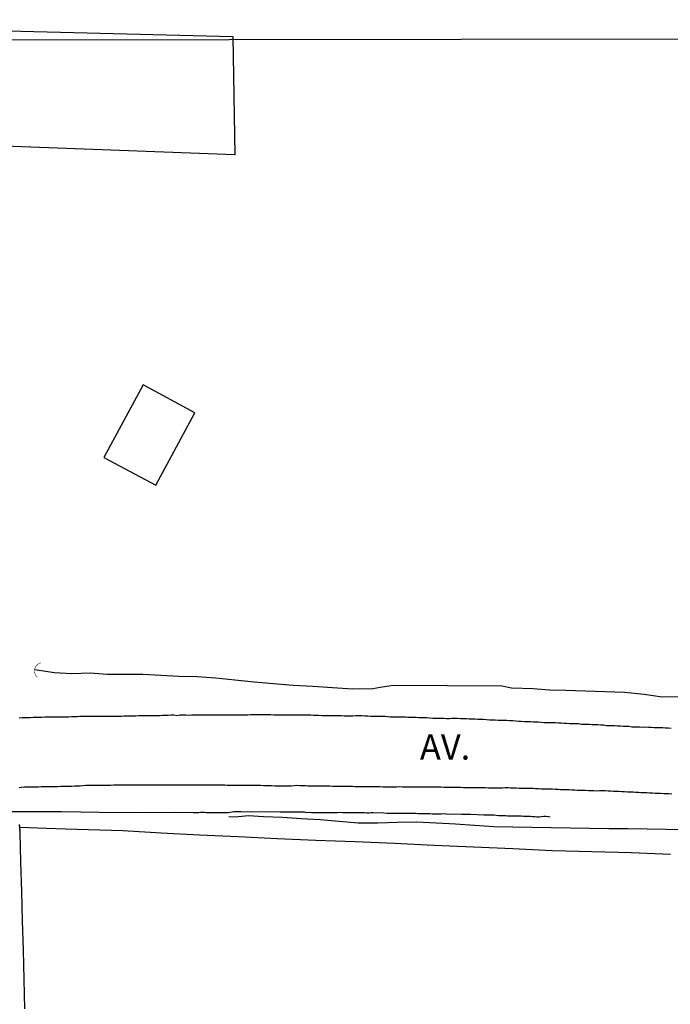
# Model space of a CAD drawing. Units: millimetres. Extents: x 183140 to 185552, y 1660426 to 1663200.
# Drawn here: x 184115 to 184180, y 1662548 to 1662646 of the extents above; entities that cross this region are included whole.
import ezdxf
from ezdxf.enums import TextEntityAlignment as Align

# ---------------------------------------------------------------- set-up
doc = ezdxf.new("R2010")
doc.units = ezdxf.units.MM
for name, color, linetype in [('V-BUEIRO', 5, 'Continuous'), ('V-EDIFICACAO', 2, 'Continuous'), ('V-LOTE', 10, 'Continuous'), ('V-NOME_DOS_LOGRADOUROS', 7, 'Continuous'), ('V-QUADRA', 2, 'Continuous'), ('V-TESTADA', 5, 'Continuous'), ('V-VALETA', 6, 'Continuous'), ('X-LIMITE_1000', 7, 'Continuous')]:
    doc.layers.add(name, color=color, linetype=linetype)

# ---------------------------------------------------------------- blocks, each defined once
blk = doc.blocks.new('305')
at = {"color": 0, "linetype": 'ByBlock', "lineweight": -2, "const_width": 0.05}
blk.add_lwpolyline([(0.731, 0.387, 0.60863), (-0.733, 0.38)], format="xyb", dxfattribs=at)

msp = doc.modelspace()

# ---------------------------------------------------------------- linework, layer by layer
at = {"layer": 'V-EDIFICACAO'}
for points in [[(184102.06, 1662645.29), (184102.06, 1662645.3), (184136.28, 1662644.42), (184136.28, 1662644.42), (184136.28, 1662644.42), (184136.46, 1662632.68), (184136.46, 1662632.68), (184136.46, 1662632.68), (184102.14, 1662633.97), (184102.14, 1662633.97), (184102.14, 1662633.97), (184102.06, 1662645.29), (184102.06, 1662645.3)], [(184127.38, 1662609.88), (184127.38, 1662609.88), (184127.38, 1662609.88), (184123.47, 1662602.69), (184128.65, 1662599.95), (184132.52, 1662607.1), (184127.38, 1662609.88)]]:
    msp.add_lwpolyline(points, close=True, dxfattribs=at)
at = {"layer": 'V-LOTE'}
for points in [[(184115.67, 1662548.01), (184115.59, 1662550.92), (184115.51, 1662553.83), (184115.43, 1662556.74), (184115.35, 1662559.65), (184115.27, 1662562.56), (184115.19, 1662565.47), (184115.14, 1662566.29)], [(184115.67, 1662548.01), (184115.59, 1662550.92), (184115.51, 1662553.83), (184115.43, 1662556.74), (184115.35, 1662559.65), (184115.27, 1662562.56), (184115.19, 1662565.47), (184115.15, 1662566.19)], [(184115.16, 1662566.03), (184117.81, 1662565.94), (184119.7, 1662565.88), (184125.38, 1662565.7), (184129.17, 1662565.46), (184132.96, 1662565.28), (184136.81, 1662565.1), (184140.66, 1662564.92), (184144.51, 1662564.74), (184148.39, 1662564.62), (184152.3, 1662564.44), (184156.21, 1662564.26), (184160.12, 1662564.08), (184164.03, 1662563.9), (184167.94, 1662563.72), (184171.85, 1662563.63), (184175.76, 1662563.51), (184179.67, 1662563.36)]]:
    msp.add_lwpolyline(points, dxfattribs=at)
at = {"layer": 'V-QUADRA'}
for points in [[(184179.71, 1662575.81), (184179.41, 1662575.84), (184179.15, 1662575.84), (184178.89, 1662575.88), (184178.6, 1662575.88), (184178.34, 1662575.88), (184178.04, 1662575.88), (184177.74, 1662575.92), (184177.48, 1662575.92), (184177.18, 1662575.94), (184176.89, 1662575.92), (184176.59, 1662575.96), (184176.33, 1662575.96), (184176.07, 1662575.96), (184175.82, 1662575.96), (184175.52, 1662576.01), (184175.26, 1662576.01), (184175, 1662576.01), (184174.71, 1662576.05), (184174.41, 1662576.05), (184174.11, 1662576.09), (184173.85, 1662576.09), (184173.59, 1662576.09), (184173.29, 1662576.09), (184173, 1662576.14), (184172.74, 1662576.14), (184172.44, 1662576.16), (184172.14, 1662576.18), (184171.88, 1662576.18), (184171.63, 1662576.2), (184171.37, 1662576.22), (184171.07, 1662576.22), (184170.82, 1662576.22), (184170.52, 1662576.26), (184170.22, 1662576.26), (184169.92, 1662576.26), (184169.66, 1662576.26), (184169.36, 1662576.31), (184169.11, 1662576.31), (184168.81, 1662576.35), (184168.55, 1662576.35), (184168.25, 1662576.37), (184167.95, 1662576.39), (184167.7, 1662576.37), (184167.4, 1662576.39), (184167.14, 1662576.39), (184166.84, 1662576.41), (184166.54, 1662576.43), (184166.28, 1662576.43), (184166.03, 1662576.43), (184165.77, 1662576.48), (184165.47, 1662576.48), (184165.17, 1662576.48), (184164.87, 1662576.52), (184164.62, 1662576.52), (184164.32, 1662576.54), (184164.02, 1662576.56), (184163.72, 1662576.56), (184163.42, 1662576.61), (184163.12, 1662576.61), (184163.12, 1662576.61), (184162.87, 1662576.61), (184162.57, 1662576.61), (184162.27, 1662576.65), (184161.97, 1662576.65), (184161.71, 1662576.65), (184161.41, 1662576.67), (184161.11, 1662576.69), (184160.86, 1662576.69), (184160.56, 1662576.69), (184160.26, 1662576.73), (184159.96, 1662576.73), (184159.7, 1662576.73), (184159.45, 1662576.78), (184159.15, 1662576.78), (184158.85, 1662576.78), (184158.55, 1662576.8), (184158.48, 1662576.8), (184158.29, 1662576.82), (184157.99, 1662576.8), (184157.74, 1662576.78), (184157.44, 1662576.78), (184157.18, 1662576.8), (184156.92, 1662576.82), (184156.62, 1662576.82), (184156.37, 1662576.82), (184156.11, 1662576.82), (184155.81, 1662576.84), (184155.51, 1662576.86), (184155.26, 1662576.86), (184154.96, 1662576.86), (184154.7, 1662576.88), (184154.44, 1662576.9), (184154.15, 1662576.9), (184153.89, 1662576.9), (184153.63, 1662576.9), (184153.38, 1662576.93), (184153.08, 1662576.95), (184152.78, 1662576.95), (184152.48, 1662576.95), (184152.18, 1662576.95), (184151.88, 1662576.95), (184151.62, 1662576.97), (184151.37, 1662576.99), (184151.07, 1662576.99), (184150.81, 1662576.99), (184150.51, 1662576.99), (184150.26, 1662576.99), (184149.96, 1662577.01), (184149.66, 1662577.03), (184149.36, 1662577.03), (184149.06, 1662577.06), (184148.76, 1662577.06), (184148.46, 1662577.06), (184148.16, 1662577.04), (184147.86, 1662577.03), (184147.56, 1662577.03), (184147.31, 1662577.03), (184147.05, 1662577.06), (184146.79, 1662577.06), (184146.54, 1662577.06), (184146.24, 1662577.08), (184145.94, 1662577.08), (184145.64, 1662577.08), (184145.34, 1662577.08), (184145.08, 1662577.08), (184144.78, 1662577.1), (184144.53, 1662577.1), (184144.27, 1662577.1), (184144.01, 1662577.12), (184143.72, 1662577.12), (184143.42, 1662577.12), (184143.12, 1662577.12), (184142.82, 1662577.12), (184142.52, 1662577.12), (184142.22, 1662577.12), (184141.96, 1662577.12), (184141.66, 1662577.12), (184141.41, 1662577.14), (184141.15, 1662577.12), (184140.85, 1662577.14), (184140.59, 1662577.14), (184140.34, 1662577.14), (184140.04, 1662577.16), (184139.74, 1662577.16), (184139.44, 1662577.16), (184139.14, 1662577.16), (184138.88, 1662577.16), (184138.59, 1662577.16), (184138.33, 1662577.16), (184138.03, 1662577.16), (184137.77, 1662577.14), (184137.47, 1662577.12), (184137.18, 1662577.12), (184136.88, 1662577.12), (184136.58, 1662577.12), (184136.28, 1662577.12), (184135.98, 1662577.12), (184135.68, 1662577.12), (184135.38, 1662577.12), (184135.08, 1662577.12), (184135.08, 1662577.12), (184134.78, 1662577.12), (184134.52, 1662577.12), (184134.23, 1662577.12), (184133.97, 1662577.12), (184133.67, 1662577.12), (184133.41, 1662577.12), (184133.11, 1662577.12), (184132.82, 1662577.12), (184132.52, 1662577.12), (184132.22, 1662577.12), (184131.92, 1662577.1), (184131.62, 1662577.12), (184131.32, 1662577.12), (184131.02, 1662577.12), (184130.72, 1662577.08), (184130.42, 1662577.12), (184130.16, 1662577.12), (184129.87, 1662577.1), (184129.61, 1662577.1), (184129.31, 1662577.1), (184129.05, 1662577.08), (184128.75, 1662577.08), (184128.46, 1662577.08), (184128.16, 1662577.08), (184127.86, 1662577.08), (184127.56, 1662577.08), (184127.26, 1662577.08), (184126.96, 1662577.06), (184126.66, 1662577.03), (184126.36, 1662577.03), (184126.06, 1662577.03), (184125.76, 1662577.03), (184125.46, 1662577.03), (184125.21, 1662577.01), (184124.91, 1662577.01), (184124.65, 1662577.01), (184124.39, 1662576.99), (184124.1, 1662577.01), (184123.8, 1662577.01), (184123.5, 1662577.01), (184123.2, 1662576.99), (184122.9, 1662576.99), (184122.6, 1662576.99), (184122.3, 1662576.99), (184122, 1662576.99), (184121.7, 1662576.99), (184121.4, 1662576.99), (184121.1, 1662576.99), (184120.85, 1662576.97), (184120.55, 1662576.97), (184120.29, 1662576.97), (184119.99, 1662576.95), (184119.73, 1662576.95), (184119.44, 1662576.95), (184119.14, 1662576.95), (184118.84, 1662576.95), (184118.54, 1662576.95), (184118.24, 1662576.93), (184117.94, 1662576.93), (184117.64, 1662576.93), (184117.34, 1662576.9), (184117.04, 1662576.9), (184116.74, 1662576.9), (184116.49, 1662576.9), (184116.19, 1662576.88), (184115.93, 1662576.88), (184115.63, 1662576.88), (184115.37, 1662576.88), (184115.08, 1662576.84)], [(184179.79, 1662569.3), (184179.49, 1662569.32), (184179.24, 1662569.32), (184179.24, 1662569.32), (184178.98, 1662569.34), (184178.68, 1662569.36), (184178.42, 1662569.36), (184178.13, 1662569.38), (184177.87, 1662569.4), (184177.57, 1662569.4), (184177.31, 1662569.42), (184177.01, 1662569.42), (184176.76, 1662569.45), (184176.5, 1662569.47), (184176.2, 1662569.47), (184175.95, 1662569.49), (184175.65, 1662569.49), (184175.39, 1662569.51), (184175.09, 1662569.53), (184174.83, 1662569.53), (184174.53, 1662569.55), (184174.28, 1662569.55), (184174.02, 1662569.57), (184173.72, 1662569.6), (184173.47, 1662569.6), (184173.17, 1662569.62), (184172.91, 1662569.62), (184172.61, 1662569.62), (184172.35, 1662569.6), (184172.06, 1662569.62), (184171.8, 1662569.62), (184171.54, 1662569.64), (184171.24, 1662569.66), (184170.99, 1662569.66), (184170.69, 1662569.68), (184170.43, 1662569.68), (184170.13, 1662569.7), (184169.88, 1662569.7), (184169.62, 1662569.72), (184169.32, 1662569.72), (184169.06, 1662569.74), (184168.76, 1662569.74), (184168.51, 1662569.77), (184168.21, 1662569.77), (184167.95, 1662569.79), (184167.65, 1662569.79), (184167.4, 1662569.81), (184167.14, 1662569.81), (184166.84, 1662569.81), (184166.58, 1662569.83), (184166.28, 1662569.83), (184166.03, 1662569.85), (184165.73, 1662569.85), (184165.47, 1662569.85), (184165.17, 1662569.87), (184164.92, 1662569.87), (184164.66, 1662569.87), (184164.36, 1662569.89), (184164.1, 1662569.89), (184163.81, 1662569.89), (184163.55, 1662569.92), (184163.25, 1662569.92), (184162.99, 1662569.89), (184162.69, 1662569.89), (184162.44, 1662569.89), (184162.18, 1662569.89), (184161.88, 1662569.89), (184161.63, 1662569.89), (184161.33, 1662569.92), (184161.07, 1662569.92), (184160.77, 1662569.92), (184160.51, 1662569.94), (184160.21, 1662569.94), (184159.96, 1662569.94), (184159.7, 1662569.94), (184159.4, 1662569.94), (184159.15, 1662569.94), (184158.85, 1662569.96), (184158.59, 1662569.96), (184158.29, 1662569.96), (184158.03, 1662569.96), (184157.74, 1662569.96), (184157.48, 1662569.96), (184157.22, 1662569.96), (184156.92, 1662569.98), (184156.67, 1662569.98), (184156.37, 1662569.98), (184156.11, 1662569.98), (184155.81, 1662569.98), (184155.56, 1662569.98), (184155.3, 1662569.98), (184155, 1662569.98), (184154.74, 1662569.98), (184154.44, 1662569.98), (184154.19, 1662569.98), (184153.89, 1662569.98), (184153.63, 1662569.98), (184153.33, 1662569.98), (184153.08, 1662570), (184152.82, 1662570.02), (184152.52, 1662570), (184152.26, 1662569.98), (184151.97, 1662569.98), (184151.71, 1662569.98), (184151.71, 1662569.98), (184151.41, 1662569.98), (184151.15, 1662570), (184150.85, 1662570.02), (184150.6, 1662570.02), (184150.34, 1662570.02), (184150.04, 1662570.02), (184149.79, 1662570.02), (184149.49, 1662570.02), (184149.23, 1662570.02), (184148.93, 1662570.02), (184148.67, 1662570.04), (184148.37, 1662570.04), (184148.12, 1662570.07), (184147.86, 1662570.07), (184147.56, 1662570.07), (184147.31, 1662570.07), (184147.01, 1662570.07), (184146.75, 1662570.07), (184146.45, 1662570.07), (184146.19, 1662570.07), (184145.9, 1662570.09), (184145.64, 1662570.09), (184145.38, 1662570.11), (184145.08, 1662570.11), (184144.83, 1662570.11), (184144.53, 1662570.11), (184144.27, 1662570.11), (184143.97, 1662570.11), (184143.72, 1662570.11), (184143.46, 1662570.13), (184143.16, 1662570.13), (184142.9, 1662570.13), (184142.6, 1662570.15), (184142.35, 1662570.13), (184142.05, 1662570.11), (184141.79, 1662570.11), (184141.49, 1662570.11), (184141.24, 1662570.11), (184140.98, 1662570.11), (184140.68, 1662570.11), (184140.42, 1662570.11), (184140.12, 1662570.13), (184139.87, 1662570.13), (184139.57, 1662570.13), (184139.31, 1662570.13), (184139.01, 1662570.15), (184138.76, 1662570.15), (184138.5, 1662570.15), (184138.2, 1662570.15), (184137.94, 1662570.15), (184137.65, 1662570.15), (184137.39, 1662570.15), (184137.09, 1662570.15), (184136.83, 1662570.15), (184136.53, 1662570.17), (184136.28, 1662570.17), (184136.02, 1662570.17), (184135.72, 1662570.17), (184135.47, 1662570.19), (184135.17, 1662570.19), (184134.91, 1662570.19), (184134.61, 1662570.19), (184134.35, 1662570.19), (184134.05, 1662570.19), (184133.8, 1662570.19), (184133.54, 1662570.19), (184133.24, 1662570.21), (184132.99, 1662570.19), (184132.69, 1662570.21), (184132.43, 1662570.21), (184132.13, 1662570.21), (184131.87, 1662570.19), (184131.58, 1662570.19), (184131.32, 1662570.19), (184131.06, 1662570.19), (184130.76, 1662570.19), (184130.51, 1662570.19), (184130.21, 1662570.19), (184129.95, 1662570.19), (184129.65, 1662570.19), (184129.4, 1662570.19), (184129.14, 1662570.19), (184128.84, 1662570.19), (184128.58, 1662570.19), (184128.28, 1662570.19), (184128.03, 1662570.19), (184127.73, 1662570.19), (184127.47, 1662570.19), (184127.17, 1662570.19), (184126.92, 1662570.19), (184126.66, 1662570.19), (184126.36, 1662570.19), (184126.1, 1662570.19), (184125.8, 1662570.19), (184125.55, 1662570.19), (184125.25, 1662570.19), (184124.99, 1662570.19), (184124.69, 1662570.19), (184124.44, 1662570.19), (184124.18, 1662570.17), (184124.18, 1662570.17), (184123.88, 1662570.17), (184123.62, 1662570.17), (184123.33, 1662570.17), (184123.07, 1662570.17), (184122.77, 1662570.17), (184122.51, 1662570.15), (184122.21, 1662570.15), (184121.96, 1662570.15), (184121.7, 1662570.15), (184121.4, 1662570.13), (184121.15, 1662570.11), (184120.85, 1662570.09), (184120.59, 1662570.09), (184120.29, 1662570.07), (184120.03, 1662570.07), (184119.73, 1662570.07), (184119.48, 1662570.07), (184119.22, 1662570.07), (184118.92, 1662570.04), (184118.67, 1662570.04), (184118.37, 1662570.02), (184118.11, 1662570.02), (184117.81, 1662570.02), (184117.55, 1662570.02), (184117.26, 1662570.02), (184117, 1662570), (184116.74, 1662570), (184116.44, 1662569.98), (184116.19, 1662569.98), (184115.89, 1662569.98), (184115.63, 1662569.98), (184115.33, 1662569.96), (184115.08, 1662569.94)]]:
    msp.add_lwpolyline(points, dxfattribs=at)
at = {"layer": 'V-TESTADA'}
msp.add_lwpolyline([(184115.16, 1662566.03), (184117.81, 1662565.94), (184119.7, 1662565.88), (184125.38, 1662565.7), (184129.17, 1662565.46), (184132.96, 1662565.28), (184136.81, 1662565.1), (184140.66, 1662564.92), (184144.51, 1662564.74), (184148.39, 1662564.62), (184152.3, 1662564.44), (184156.21, 1662564.26), (184160.12, 1662564.08), (184164.03, 1662563.9), (184167.94, 1662563.72), (184171.85, 1662563.63), (184175.76, 1662563.51), (184179.67, 1662563.36)], dxfattribs=at)
at = {"layer": 'V-VALETA'}
for points in [[(184116.63, 1662581.65), (184118.59, 1662581.35), (184120.3, 1662581.26), (184122.13, 1662581.33), (184123.86, 1662581.21), (184125.6, 1662581.2), (184127.35, 1662581.2), (184129.13, 1662581.1), (184130.93, 1662581), (184132.74, 1662580.96), (184134.58, 1662580.84), (184136.48, 1662580.65), (184138.39, 1662580.43), (184140.32, 1662580.26), (184142.26, 1662580.1), (184144.2, 1662580), (184146.16, 1662579.87), (184148.12, 1662579.74), (184150.15, 1662579.78), (184150.89, 1662579.92), (184152.15, 1662580.1), (184162.93, 1662580.04), (184163.91, 1662579.84), (184166.06, 1662579.77), (184167.66, 1662579.65), (184169.27, 1662579.61), (184175.11, 1662579.4), (184177.06, 1662579.21), (184178.83, 1662578.96), (184180.81, 1662578.99)], [(184111.74, 1662567.58), (184115.51, 1662567.58), (184119.28, 1662567.58), (184123.05, 1662567.52), (184126.82, 1662567.49), (184130.59, 1662567.52), (184132.36, 1662567.5), (184132.56, 1662567.5), (184132.73, 1662567.5), (184132.9, 1662567.5), (184133.07, 1662567.52), (184133.24, 1662567.52), (184133.46, 1662567.52), (184133.63, 1662567.5), (184133.84, 1662567.5), (184134.01, 1662567.5), (184134.18, 1662567.5), (184134.35, 1662567.5), (184134.52, 1662567.5), (184134.74, 1662567.5), (184134.91, 1662567.5), (184135.08, 1662567.5), (184135.29, 1662567.5), (184135.47, 1662567.5), (184135.64, 1662567.5), (184135.85, 1662567.5), (184136.02, 1662567.52), (184136.19, 1662567.55), (184136.36, 1662567.57), (184136.58, 1662567.57), (184136.75, 1662567.57), (184136.92, 1662567.57), (184137.07, 1662567.57), (184140.96, 1662567.54), (184141.19, 1662567.54), (184141.45, 1662567.54), (184141.66, 1662567.54), (184141.88, 1662567.54), (184142.13, 1662567.54), (184142.35, 1662567.54), (184142.6, 1662567.54), (184142.86, 1662567.54), (184143.07, 1662567.54), (184143.33, 1662567.54), (184143.54, 1662567.5), (184143.8, 1662567.52), (184144.06, 1662567.5), (184144.31, 1662567.5), (184144.57, 1662567.5), (184144.78, 1662567.5), (184145, 1662567.5), (184145.25, 1662567.5), (184145.47, 1662567.5), (184145.72, 1662567.5), (184145.98, 1662567.5), (184146.19, 1662567.5), (184146.45, 1662567.48), (184146.66, 1662567.5), (184146.88, 1662567.52), (184147.13, 1662567.5), (184147.35, 1662567.5), (184147.45, 1662567.48), (184148.72, 1662567.5), (184149.06, 1662567.48), (184149.31, 1662567.48), (184149.57, 1662567.46), (184149.79, 1662567.46), (184150, 1662567.48), (184150.19, 1662567.48), (184151.24, 1662567.46), (184151.58, 1662567.42), (184151.84, 1662567.42), (184152.05, 1662567.42), (184152.26, 1662567.42), (184152.48, 1662567.42), (184152.73, 1662567.42), (184152.95, 1662567.42), (184153.2, 1662567.42), (184153.46, 1662567.42), (184153.67, 1662567.42), (184153.93, 1662567.42), (184154.15, 1662567.42), (184154.4, 1662567.42), (184154.4, 1662567.42), (184154.66, 1662567.4), (184154.91, 1662567.4), (184155.13, 1662567.37), (184155.34, 1662567.37), (184155.56, 1662567.37), (184155.81, 1662567.37), (184156.03, 1662567.35), (184156.24, 1662567.35), (184156.45, 1662567.35), (184156.67, 1662567.35), (184156.92, 1662567.35), (184157.18, 1662567.37), (184157.41, 1662567.36), (184158.93, 1662567.33), (184159.27, 1662567.31), (184159.49, 1662567.31), (184159.7, 1662567.31), (184159.85, 1662567.31), (184161.16, 1662567.24), (184161.5, 1662567.24), (184161.71, 1662567.24), (184161.97, 1662567.24), (184162.18, 1662567.24), (184162.39, 1662567.22), (184162.61, 1662567.2), (184162.82, 1662567.2), (184163.04, 1662567.2), (184163.29, 1662567.2), (184163.51, 1662567.16), (184163.72, 1662567.16), (184163.93, 1662567.16), (184164.15, 1662567.16), (184164.4, 1662567.16), (184164.66, 1662567.16), (184164.87, 1662567.14), (184165.09, 1662567.12), (184165.3, 1662567.12), (184165.52, 1662567.12), (184165.77, 1662567.12), (184165.99, 1662567.09), (184166.2, 1662567.09), (184166.41, 1662567.07), (184166.63, 1662567.07), (184166.84, 1662567.1), (184167.1, 1662567.12), (184167.31, 1662567.12), (184167.57, 1662567.09), (184167.74, 1662567.07)], [(184181.14, 1662565.78), (184179.24, 1662565.79), (184177.34, 1662565.82), (184175.44, 1662565.85), (184173.54, 1662565.88), (184171.64, 1662565.91), (184169.74, 1662565.94), (184167.84, 1662565.97), (184165.94, 1662566), (184164.04, 1662566.03), (184162.14, 1662566.06), (184160.24, 1662566.2), (184158.34, 1662566.34), (184156.42, 1662566.43), (184154.5, 1662566.52), (184152.57, 1662566.48), (184150.64, 1662566.44), (184148.71, 1662566.44), (184146.81, 1662566.58), (184144.93, 1662566.75), (184143.05, 1662566.84), (184141.19, 1662566.98), (184139.31, 1662567.05), (184137.82, 1662567.15), (184136.5, 1662567.01), (184135.86, 1662567.04)]]:
    msp.add_lwpolyline(points, dxfattribs=at)
at = {"layer": 'X-LIMITE_1000'}
msp.add_line((185548.97, 1662646.092), (183140.47, 1662642.662), dxfattribs=at)

# ---------------------------------------------------------------- block references
at = {"layer": 'V-BUEIRO', "xscale": 0.999998993813541, "yscale": 0.999998993813541, "zscale": 0.999998993813541, "rotation": 78}
msp.add_blockref('305', (184117.44, 1662581.52), dxfattribs=at)

# ---------------------------------------------------------------- texts
at = {"layer": 'V-NOME_DOS_LOGRADOUROS'}
msp.add_text('AV.', height=2.5, dxfattribs=at).set_placement((184154.82, 1662571.95), align=Align.BOTTOM_LEFT)

doc.saveas('drawing.dxf')
